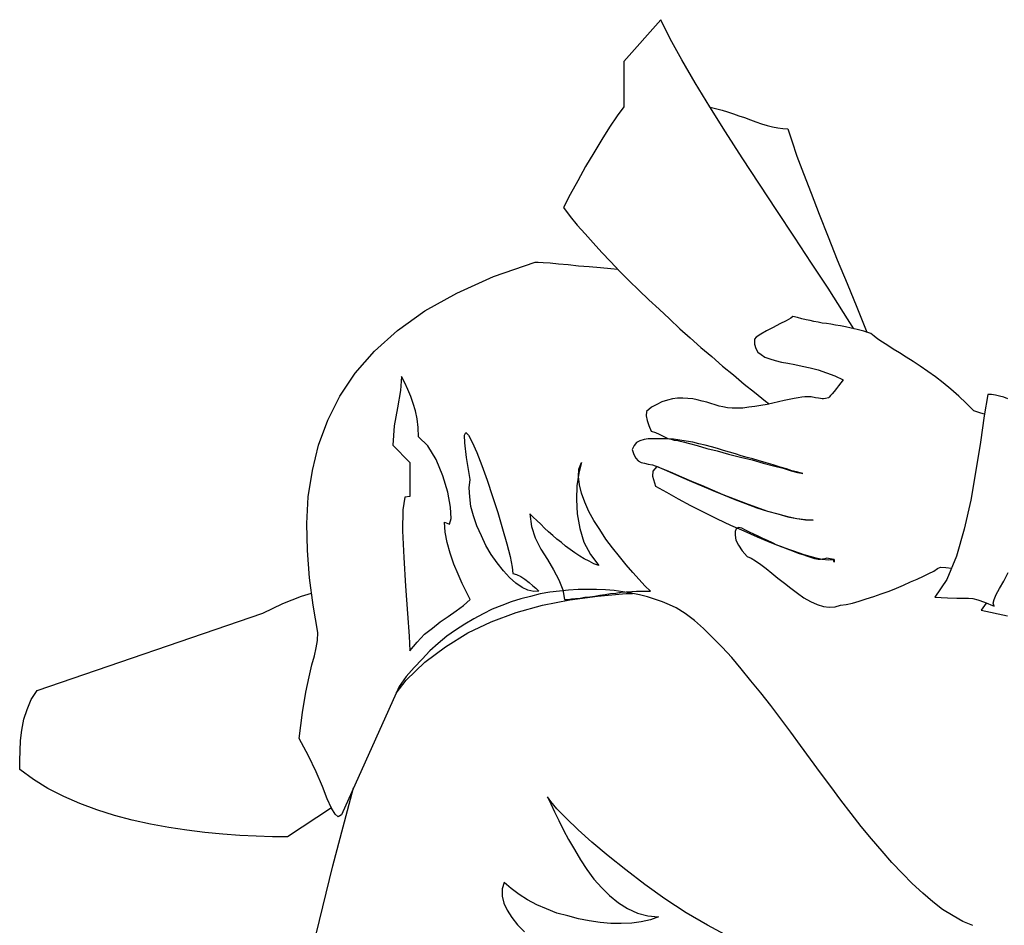
# Model space of a CAD drawing. Units: inches. Extents: x -349 to -106, y -33 to 74.
# Drawn here: x -182 to -181, y 37 to 37 of the extents above; entities that cross this region are included whole.
import ezdxf

# ---------------------------------------------------------------- set-up
doc = ezdxf.new("R2010")
doc.units = ezdxf.units.IN
doc.header["$MEASUREMENT"] = 0

# ---------------------------------------------------------------- blocks, each defined once
blk = doc.blocks.new('G2Mann8')
at = {"linetype": 'Continuous'}
for p, q in [((141.08436, -518.0878), (141.06875, -518.1055)), ((141.08839, -518.09586), (141.08436, -518.0878)), ((141.0933, -518.1048), (141.08839, -518.09586)), ((141.06875, -518.1055), (141.06875, -518.12461)), ((141.09891, -518.11444), (141.0933, -518.1048)), ((141.10504, -518.12461), (141.09891, -518.11444)), ((141.06875, -518.12461), (141.06595, -518.12847)), ((141.11171, -518.13513), (141.10504, -518.12461)), ((141.10522, -518.12496), (141.10575, -518.12496)), ((141.10575, -518.12496), (141.10802, -518.12549)), ((141.06595, -518.12847), (141.06279, -518.1332)), ((141.10802, -518.12549), (141.1103, -518.12601)), ((141.1103, -518.12601), (141.11258, -518.12672)), ((141.11258, -518.12672), (141.11503, -518.12759)), ((141.11503, -518.12759), (141.11732, -518.12847)), ((141.11732, -518.12847), (141.11977, -518.12916)), ((141.11977, -518.12916), (141.12222, -518.13004)), ((141.06279, -518.1332), (141.05946, -518.13846)), ((141.12222, -518.13004), (141.12451, -518.13092)), ((141.12451, -518.13092), (141.12695, -518.13179)), ((141.12695, -518.13179), (141.12924, -518.1325)), ((141.12924, -518.1325), (141.13152, -518.13302)), ((141.13152, -518.13302), (141.13379, -518.13355)), ((141.11872, -518.14617), (141.11171, -518.13513)), ((141.13379, -518.13355), (141.1359, -518.13373)), ((141.1359, -518.13373), (141.138, -518.1339)), ((141.138, -518.1339), (141.13975, -518.13898)), ((141.05946, -518.13846), (141.05613, -518.14407)), ((141.13975, -518.13898), (141.14186, -518.14547)), ((141.05613, -518.14407), (141.05262, -518.14986)), ((141.14186, -518.14547), (141.14466, -518.15284)), ((141.05262, -518.14986), (141.0493, -518.15582)), ((141.12608, -518.15722), (141.11872, -518.14617)), ((141.14466, -518.15284), (141.14782, -518.16107)), ((141.0493, -518.15582), (141.04614, -518.1616)), ((141.13344, -518.16844), (141.12608, -518.15722)), ((141.04614, -518.1616), (141.04334, -518.16721)), ((141.14782, -518.16107), (141.15132, -518.17001)), ((141.04334, -518.16721), (141.04614, -518.17089)), ((141.04614, -518.17089), (141.04912, -518.17457)), ((141.14081, -518.17965), (141.13344, -518.16844)), ((141.15132, -518.17001), (141.15501, -518.17948)), ((141.04912, -518.17457), (141.05245, -518.17825)), ((141.05245, -518.17825), (141.05578, -518.18211)), ((141.05578, -518.18211), (141.05946, -518.18615)), ((141.14799, -518.1907), (141.14081, -518.17965)), ((141.15501, -518.17948), (141.15886, -518.1893)), ((141.05946, -518.18615), (141.06314, -518.19)), ((141.0137, -518.19631), (141.03141, -518.19017)), ((141.03141, -518.19017), (141.03264, -518.19017)), ((141.03264, -518.19017), (141.03475, -518.19035)), ((141.03475, -518.19035), (141.03773, -518.19053)), ((141.03773, -518.19053), (141.04123, -518.19088)), ((141.04123, -518.19088), (141.04526, -518.19122)), ((141.04526, -518.19122), (141.04964, -518.19175)), ((141.06314, -518.19), (141.067, -518.19403)), ((141.15501, -518.20122), (141.14799, -518.1907)), ((141.15886, -518.1893), (141.16307, -518.19929)), ((141.04964, -518.19175), (141.0542, -518.1921)), ((141.0542, -518.1921), (141.05894, -518.19245)), ((141.05894, -518.19245), (141.06332, -518.19298)), ((141.06332, -518.19298), (141.0663, -518.19315)), ((141.0663, -518.19315), (141.0663, -518.19333)), ((141.067, -518.19403), (141.07103, -518.19806)), ((140.99828, -518.20332), (141.0137, -518.19631)), ((141.07103, -518.19806), (141.07507, -518.2021)), ((141.16307, -518.19929), (141.1671, -518.20929)), ((140.98478, -518.21086), (140.99828, -518.20332)), ((141.07507, -518.2021), (141.07927, -518.20613)), ((141.16149, -518.21156), (141.15501, -518.20122)), ((141.07927, -518.20613), (141.08366, -518.21016)), ((140.97321, -518.2191), (140.98478, -518.21086)), ((141.08366, -518.21016), (141.08804, -518.21419)), ((141.16587, -518.2184), (141.16149, -518.21156)), ((141.1671, -518.20929), (141.17114, -518.2191)), ((141.08804, -518.21419), (141.09242, -518.2184)), ((141.13467, -518.21629), (141.13187, -518.21787)), ((141.1373, -518.21507), (141.13467, -518.21629)), ((141.13923, -518.21384), (141.1373, -518.21507)), ((141.1401, -518.21314), (141.13923, -518.21384)), ((141.14204, -518.21367), (141.1401, -518.21314)), ((141.14396, -518.21419), (141.14204, -518.21367)), ((141.14571, -518.21454), (141.14396, -518.21419)), ((141.14747, -518.21489), (141.14571, -518.21454)), ((141.14905, -518.21525), (141.14747, -518.21489)), ((141.1508, -518.21559), (141.14905, -518.21525)), ((141.15255, -518.21594), (141.1508, -518.21559)), ((141.1543, -518.21612), (141.15255, -518.21594)), ((141.15623, -518.21647), (141.1543, -518.21612)), ((141.15816, -518.21682), (141.15623, -518.21647)), ((140.96357, -518.22786), (140.97321, -518.2191)), ((141.09242, -518.2184), (141.09681, -518.22226)), ((141.1266, -518.22068), (141.12468, -518.2219)), ((141.12906, -518.21928), (141.1266, -518.22068)), ((141.13187, -518.21787), (141.12906, -518.21928)), ((141.16026, -518.21717), (141.15816, -518.21682)), ((141.16237, -518.21752), (141.16026, -518.21717)), ((141.16482, -518.21805), (141.16237, -518.21752)), ((141.16728, -518.21875), (141.16482, -518.21805)), ((141.17008, -518.21945), (141.16728, -518.21875)), ((141.17306, -518.22032), (141.17008, -518.21945)), ((141.17114, -518.2191), (141.17148, -518.21998)), ((141.17148, -518.21998), (141.17148, -518.2198)), ((141.17446, -518.22155), (141.17306, -518.22032)), ((141.09681, -518.22226), (141.10136, -518.22628)), ((141.12468, -518.2219), (141.12397, -518.22278)), ((141.12397, -518.22278), (141.12397, -518.22488)), ((141.12397, -518.22488), (141.12451, -518.22664)), ((141.17604, -518.22278), (141.17446, -518.22155)), ((141.17797, -518.22401), (141.17604, -518.22278)), ((141.18025, -518.22541), (141.17797, -518.22401)), ((140.95533, -518.23716), (140.96357, -518.22786)), ((141.10136, -518.22628), (141.10592, -518.23014)), ((141.12451, -518.22664), (141.12538, -518.22822)), ((141.12538, -518.22822), (141.12678, -518.22927)), ((141.18253, -518.22699), (141.18025, -518.22541)), ((141.18516, -518.22857), (141.18253, -518.22699)), ((141.18796, -518.23032), (141.18516, -518.22857)), ((141.10592, -518.23014), (141.11048, -518.23418)), ((141.12678, -518.22927), (141.12836, -518.23032)), ((141.12836, -518.23032), (141.13046, -518.23102)), ((141.13046, -518.23102), (141.13274, -518.23172)), ((141.13274, -518.23172), (141.13537, -518.23242)), ((141.13537, -518.23242), (141.138, -518.23295)), ((141.138, -518.23295), (141.14098, -518.23347)), ((141.19094, -518.23225), (141.18796, -518.23032)), ((141.19392, -518.23418), (141.19094, -518.23225)), ((140.94885, -518.2468), (140.95533, -518.23716)), ((141.11048, -518.23418), (141.11503, -518.23785)), ((141.14098, -518.23347), (141.14413, -518.23418)), ((141.14413, -518.23418), (141.14747, -518.23488)), ((141.14747, -518.23488), (141.1508, -518.23576)), ((141.1508, -518.23576), (141.1543, -518.23698)), ((141.1543, -518.23698), (141.15781, -518.23821)), ((141.19708, -518.23645), (141.19392, -518.23418)), ((141.20041, -518.23874), (141.19708, -518.23645)), ((140.97497, -518.23856), (140.97444, -518.24452)), ((140.97637, -518.24119), (140.97497, -518.23856)), ((140.97759, -518.24399), (140.97637, -518.24119)), ((141.11503, -518.23785), (141.11959, -518.24171)), ((141.15781, -518.23821), (141.16132, -518.23996)), ((141.16044, -518.24119), (141.15939, -518.24241)), ((141.16132, -518.23996), (141.16044, -518.24119)), ((141.20356, -518.24119), (141.20041, -518.23874)), ((141.2069, -518.24382), (141.20356, -518.24119)), ((140.97444, -518.24452), (140.97321, -518.25171)), ((140.97882, -518.24698), (140.97759, -518.24399)), ((141.11959, -518.24171), (141.12397, -518.24522)), ((141.12397, -518.24522), (141.12853, -518.2489)), ((141.15764, -518.24487), (141.15676, -518.24592)), ((141.15851, -518.24364), (141.15764, -518.24487)), ((141.15939, -518.24241), (141.15851, -518.24364)), ((141.21023, -518.2468), (141.2069, -518.24382)), ((140.94376, -518.25697), (140.94885, -518.2468)), ((140.97987, -518.24996), (140.97882, -518.24698)), ((141.08488, -518.24925), (141.08278, -518.25031)), ((141.08716, -518.24855), (141.08488, -518.24925)), ((141.08926, -518.24802), (141.08716, -518.24855)), ((141.09137, -518.24767), (141.08926, -518.24802)), ((141.09365, -518.24767), (141.09137, -518.24767)), ((141.09575, -518.24785), (141.09365, -518.24767)), ((141.09785, -518.24802), (141.09575, -518.24785)), ((141.09979, -518.24838), (141.09785, -518.24802)), ((141.10189, -518.2489), (141.09979, -518.24838)), ((141.10381, -518.24943), (141.10189, -518.2489)), ((141.10557, -518.24996), (141.10381, -518.24943)), ((141.12853, -518.2489), (141.13011, -518.25013)), ((141.13169, -518.24978), (141.12924, -518.25031)), ((141.13414, -518.24925), (141.13169, -518.24978)), ((141.13642, -518.24873), (141.13414, -518.24925)), ((141.13852, -518.2482), (141.13642, -518.24873)), ((141.14063, -518.24785), (141.13852, -518.2482)), ((141.14238, -518.2475), (141.14063, -518.24785)), ((141.14396, -518.24733), (141.14238, -518.2475)), ((141.14519, -518.24715), (141.14396, -518.24733)), ((141.14782, -518.24715), (141.14519, -518.24715)), ((141.14975, -518.2475), (141.14782, -518.24715)), ((141.15097, -518.24767), (141.14975, -518.2475)), ((141.15185, -518.24785), (141.15097, -518.24767)), ((141.15255, -518.24802), (141.15185, -518.24785)), ((141.15307, -518.24802), (141.15255, -518.24802)), ((141.15395, -518.24785), (141.15307, -518.24802)), ((141.15518, -518.2475), (141.15395, -518.24785)), ((141.15553, -518.24733), (141.15518, -518.2475)), ((141.15606, -518.24662), (141.15553, -518.24733)), ((141.15676, -518.24592), (141.15606, -518.24662)), ((141.21338, -518.24978), (141.21023, -518.2468)), ((141.21654, -518.25311), (141.21338, -518.24978)), ((141.2225, -518.2461), (141.22092, -518.25521)), ((141.22407, -518.2461), (141.2225, -518.2461)), ((141.22565, -518.24645), (141.22407, -518.2461)), ((141.22741, -518.2468), (141.22565, -518.24645)), ((141.22916, -518.24733), (141.22741, -518.2468)), ((141.23091, -518.24802), (141.22916, -518.24733)), ((140.97321, -518.25171), (140.97181, -518.25942)), ((140.98075, -518.25311), (140.97987, -518.24996)), ((140.98145, -518.25644), (140.98075, -518.25311)), ((141.0784, -518.25329), (141.07822, -518.25521)), ((141.0805, -518.25153), (141.0784, -518.25329)), ((141.08278, -518.25031), (141.0805, -518.25153)), ((141.10732, -518.25048), (141.10557, -518.24996)), ((141.10907, -518.251), (141.10732, -518.25048)), ((141.11065, -518.25136), (141.10907, -518.251)), ((141.11258, -518.25171), (141.11065, -518.25136)), ((141.11451, -518.25188), (141.11258, -518.25171)), ((141.11679, -518.25188), (141.11451, -518.25188)), ((141.11907, -518.25188), (141.11679, -518.25188)), ((141.12153, -518.25153), (141.11907, -518.25188)), ((141.12415, -518.25118), (141.12153, -518.25153)), ((141.1266, -518.25083), (141.12415, -518.25118)), ((141.12924, -518.25031), (141.1266, -518.25083)), ((141.13011, -518.25013), (141.13011, -518.25013)), ((141.21777, -518.25346), (141.21654, -518.25311)), ((141.21952, -518.25398), (141.21777, -518.25346)), ((141.22109, -518.25451), (141.21952, -518.25398)), ((140.9399, -518.26749), (140.94376, -518.25697)), ((140.98198, -518.26013), (140.98145, -518.25644)), ((141.07822, -518.25521), (141.07857, -518.25714)), ((141.07857, -518.25714), (141.07927, -518.25924)), ((141.22092, -518.25521), (141.21934, -518.26626)), ((140.97181, -518.25942), (140.97128, -518.26749)), ((140.98215, -518.26398), (140.98198, -518.26013)), ((141.00144, -518.26328), (141.00213, -518.26222)), ((141.00213, -518.26222), (141.00319, -518.26328)), ((141.07927, -518.25924), (141.08032, -518.2617)), ((141.08032, -518.2617), (141.08208, -518.26222)), ((141.08208, -518.26222), (141.08366, -518.26293)), ((140.98601, -518.26784), (140.98215, -518.26398)), ((141.00161, -518.26661), (141.00144, -518.26328)), ((141.00319, -518.26328), (141.00477, -518.26626)), ((141.00477, -518.26626), (141.0067, -518.27064)), ((141.07419, -518.26643), (141.07313, -518.26766)), ((141.07559, -518.26573), (141.07419, -518.26643)), ((141.07734, -518.2652), (141.07559, -518.26573)), ((141.0791, -518.26486), (141.07734, -518.2652)), ((141.08085, -518.26486), (141.0791, -518.26486)), ((141.08278, -518.26486), (141.08085, -518.26486)), ((141.08453, -518.26486), (141.08278, -518.26486)), ((141.08366, -518.26293), (141.08488, -518.26345)), ((141.08716, -518.26486), (141.08453, -518.26486)), ((141.08488, -518.26345), (141.08628, -518.26415)), ((141.08628, -518.26415), (141.08734, -518.26468)), ((141.08979, -518.26503), (141.08716, -518.26486)), ((141.08734, -518.26468), (141.08874, -518.26503)), ((141.08874, -518.26503), (141.08997, -518.26538)), ((141.09242, -518.26538), (141.08979, -518.26503)), ((141.08997, -518.26538), (141.09154, -518.26555)), ((141.09154, -518.26555), (141.09207, -518.26573)), ((141.09207, -518.26573), (141.09382, -518.26608)), ((141.09505, -518.26591), (141.09242, -518.26538)), ((141.09382, -518.26608), (141.09645, -518.26678)), ((141.09785, -518.26626), (141.09505, -518.26591)), ((141.10048, -518.26696), (141.09785, -518.26626)), ((141.21934, -518.26626), (141.21742, -518.27818)), ((140.93728, -518.27818), (140.9399, -518.26749)), ((140.97128, -518.26749), (140.97847, -518.27485)), ((140.98952, -518.27362), (140.98601, -518.26784)), ((141.00231, -518.27274), (141.00161, -518.26661)), ((141.0067, -518.27064), (141.0088, -518.27608)), ((141.07313, -518.26766), (141.07226, -518.26941)), ((141.07226, -518.26941), (141.07296, -518.27152)), ((141.09645, -518.26678), (141.09979, -518.26766)), ((141.09979, -518.26766), (141.10381, -518.26889)), ((141.10312, -518.26749), (141.10048, -518.26696)), ((141.10575, -518.26818), (141.10312, -518.26749)), ((141.10381, -518.26889), (141.1082, -518.26994)), ((141.10838, -518.26889), (141.10575, -518.26818)), ((141.1082, -518.26994), (141.11293, -518.27134)), ((141.11083, -518.26976), (141.10838, -518.26889)), ((141.11346, -518.27047), (141.11083, -518.26976)), ((141.11591, -518.27116), (141.11346, -518.27047)), ((140.97847, -518.27485), (140.97847, -518.28923)), ((140.99232, -518.28046), (140.98952, -518.27362)), ((141.00389, -518.28204), (141.00231, -518.27274)), ((141.04982, -518.27766), (141.05087, -518.27485)), ((141.05087, -518.27485), (141.04982, -518.27941)), ((141.07296, -518.27152), (141.07384, -518.2731)), ((141.07384, -518.2731), (141.07489, -518.27414)), ((141.07489, -518.27414), (141.07611, -518.27485)), ((141.07611, -518.27485), (141.07752, -518.2752)), ((141.11293, -518.27134), (141.11801, -518.27257)), ((141.11837, -518.27204), (141.11591, -518.27116)), ((141.11801, -518.27257), (141.12293, -518.2738)), ((141.12082, -518.27274), (141.11837, -518.27204)), ((141.12328, -518.27327), (141.12082, -518.27274)), ((141.12293, -518.2738), (141.12766, -518.2752)), ((141.12555, -518.27397), (141.12328, -518.27327)), ((141.12889, -518.27502), (141.12555, -518.27397)), ((140.93552, -518.2894), (140.93728, -518.27818)), ((141.0088, -518.27608), (141.01108, -518.28239)), ((141.04964, -518.28081), (141.04982, -518.27766)), ((141.07752, -518.2752), (141.0791, -518.27555)), ((141.0791, -518.27555), (141.08085, -518.2759)), ((141.08085, -518.2759), (141.08278, -518.2766)), ((141.08103, -518.27853), (141.08085, -518.28064)), ((141.0819, -518.27748), (141.08103, -518.27853)), ((141.08278, -518.2766), (141.0819, -518.27748)), ((141.08278, -518.2766), (141.08593, -518.27783)), ((141.08593, -518.278), (141.08278, -518.2766)), ((141.08593, -518.27783), (141.08926, -518.27923)), ((141.08944, -518.27958), (141.08593, -518.278)), ((141.12766, -518.2752), (141.13204, -518.27625)), ((141.13187, -518.2759), (141.12889, -518.27502)), ((141.13485, -518.27677), (141.13187, -518.2759)), ((141.13204, -518.27625), (141.13608, -518.2773)), ((141.13748, -518.27748), (141.13485, -518.27677)), ((141.13608, -518.2773), (141.1394, -518.27835)), ((141.13975, -518.27835), (141.13748, -518.27748)), ((141.1394, -518.27835), (141.14204, -518.27906)), ((141.14168, -518.27888), (141.13975, -518.27835)), ((141.14326, -518.27923), (141.14168, -518.27888)), ((141.21742, -518.27818), (141.21531, -518.2908)), ((140.99442, -518.28747), (140.99232, -518.28046)), ((141.00354, -518.28554), (141.00389, -518.28204)), ((141.01108, -518.28239), (141.01336, -518.28923)), ((141.04982, -518.27941), (141.04895, -518.28467)), ((141.04999, -518.28431), (141.04964, -518.28081)), ((141.08085, -518.28064), (141.08208, -518.28484)), ((141.08926, -518.27923), (141.09312, -518.28098)), ((141.0933, -518.28116), (141.08944, -518.27958)), ((141.09312, -518.28098), (141.09733, -518.28273)), ((141.0975, -518.28309), (141.0933, -518.28116)), ((141.09733, -518.28273), (141.10154, -518.28449)), ((141.10189, -518.28484), (141.0975, -518.28309)), ((141.14204, -518.27906), (141.14379, -518.27941)), ((141.14431, -518.27958), (141.14326, -518.27923)), ((141.14379, -518.27941), (141.14431, -518.27958)), ((141.00371, -518.2894), (141.00354, -518.28554)), ((141.04895, -518.28467), (141.04877, -518.29045)), ((141.05087, -518.28782), (141.04999, -518.28431)), ((141.08208, -518.28484), (141.08681, -518.28747)), ((141.10154, -518.28449), (141.10609, -518.28642)), ((141.10644, -518.28677), (141.10189, -518.28484)), ((141.10609, -518.28642), (141.11065, -518.28835)), ((141.111, -518.28869), (141.10644, -518.28677)), ((140.93499, -518.30062), (140.93552, -518.2894)), ((140.97637, -518.28957), (140.97549, -518.29483)), ((140.97847, -518.28923), (140.97637, -518.28957)), ((140.99565, -518.29378), (140.99442, -518.28747)), ((141.00424, -518.29343), (141.00371, -518.2894)), ((141.01336, -518.28923), (141.01564, -518.29606)), ((141.04877, -518.29045), (141.04912, -518.29659)), ((141.05228, -518.29167), (141.05087, -518.28782)), ((141.08681, -518.28747), (141.09172, -518.29027)), ((141.09172, -518.29027), (141.09698, -518.29308)), ((141.11065, -518.28835), (141.11538, -518.29027)), ((141.11574, -518.29063), (141.111, -518.28869)), ((141.11538, -518.29027), (141.12012, -518.29203)), ((141.1203, -518.29238), (141.11574, -518.29063)), ((141.21531, -518.2908), (141.2125, -518.30307)), ((140.97549, -518.29483), (140.97532, -518.30378)), ((140.99583, -518.29851), (140.99565, -518.29378)), ((141.00529, -518.29746), (141.00424, -518.29343)), ((141.05403, -518.29553), (141.05228, -518.29167)), ((141.05613, -518.29939), (141.05403, -518.29553)), ((141.09698, -518.29308), (141.10259, -518.29588)), ((141.12012, -518.29203), (141.12485, -518.29378)), ((141.12503, -518.29413), (141.1203, -518.29238)), ((141.12485, -518.29378), (141.12941, -518.29536)), ((141.12958, -518.29553), (141.12503, -518.29413)), ((141.12941, -518.29536), (141.13379, -518.29659)), ((141.13397, -518.29676), (141.12958, -518.29553)), ((140.99513, -518.30097), (140.99583, -518.29851)), ((141.0067, -518.30167), (141.00529, -518.29746)), ((141.01564, -518.29606), (141.01756, -518.3029)), ((141.03054, -518.29799), (141.02914, -518.29659)), ((141.02914, -518.29659), (141.02984, -518.30184)), ((141.03211, -518.29939), (141.03054, -518.29799)), ((141.03369, -518.30097), (141.03211, -518.29939)), ((141.04912, -518.29659), (141.05017, -518.30272)), ((141.05858, -518.30324), (141.05613, -518.29939)), ((141.10259, -518.29588), (141.1082, -518.29869)), ((141.1082, -518.29869), (141.11381, -518.30132)), ((141.13379, -518.29659), (141.138, -518.29782)), ((141.138, -518.29782), (141.13397, -518.29676)), ((141.138, -518.29782), (141.14186, -518.29851)), ((141.14186, -518.29869), (141.138, -518.29782)), ((141.14186, -518.29851), (141.14554, -518.29904)), ((141.14554, -518.29904), (141.14186, -518.29869)), ((141.14554, -518.29904), (141.14869, -518.29922)), ((141.14869, -518.29922), (141.14554, -518.29904)), ((140.93517, -518.31201), (140.93499, -518.30062)), ((140.97532, -518.30378), (140.97584, -518.31499)), ((140.99337, -518.3043), (140.99302, -518.30009)), ((140.99302, -518.30009), (140.99513, -518.30097)), ((141.00863, -518.30588), (141.0067, -518.30167)), ((141.01756, -518.3029), (141.01932, -518.30921)), ((141.02984, -518.30184), (141.03141, -518.30676)), ((141.03527, -518.30255), (141.03369, -518.30097)), ((141.03702, -518.30412), (141.03527, -518.30255)), ((141.05017, -518.30272), (141.05193, -518.30851)), ((141.06122, -518.30728), (141.05858, -518.30324)), ((141.11381, -518.30132), (141.11942, -518.30378)), ((141.11626, -518.3029), (141.11574, -518.30395)), ((141.11574, -518.30395), (141.11574, -518.30553)), ((141.11714, -518.30237), (141.11626, -518.3029)), ((141.11854, -518.30255), (141.11714, -518.30237)), ((141.12012, -518.30342), (141.11854, -518.30255)), ((141.11942, -518.30378), (141.12503, -518.30623)), ((141.12187, -518.3043), (141.12012, -518.30342)), ((141.2125, -518.30307), (141.20918, -518.31446)), ((140.99425, -518.30868), (140.99337, -518.3043)), ((141.01055, -518.30991), (141.00863, -518.30588)), ((141.03141, -518.30676), (141.03369, -518.31149)), ((141.03878, -518.3057), (141.03702, -518.30412)), ((141.04053, -518.30728), (141.03878, -518.3057)), ((141.04246, -518.30868), (141.04053, -518.30728)), ((141.06402, -518.31096), (141.06122, -518.30728)), ((141.11574, -518.30553), (141.11609, -518.30763)), ((141.11609, -518.30763), (141.11714, -518.30974)), ((141.12362, -518.30518), (141.12187, -518.3043)), ((141.12555, -518.30605), (141.12362, -518.30518)), ((141.12503, -518.30623), (141.13046, -518.30851)), ((141.12749, -518.30693), (141.12555, -518.30605)), ((141.12941, -518.30781), (141.12749, -518.30693)), ((141.13152, -518.30886), (141.12941, -518.30781)), ((140.93605, -518.32358), (140.93517, -518.31201)), ((140.99548, -518.31323), (140.99425, -518.30868)), ((141.01283, -518.31376), (141.01055, -518.30991)), ((141.01932, -518.30921), (141.02072, -518.31464)), ((141.03369, -518.31149), (141.0365, -518.31586)), ((141.04421, -518.31026), (141.04246, -518.30868)), ((141.04614, -518.31166), (141.04421, -518.31026)), ((141.04807, -518.31306), (141.04614, -518.31166)), ((141.05193, -518.30851), (141.05473, -518.31376)), ((141.067, -518.31464), (141.06402, -518.31096)), ((141.11714, -518.30974), (141.11872, -518.31218)), ((141.11872, -518.31218), (141.12082, -518.31464)), ((141.13046, -518.30851), (141.13554, -518.31043)), ((141.13344, -518.30974), (141.13152, -518.30886)), ((141.13554, -518.31043), (141.13344, -518.30974)), ((141.13554, -518.31043), (141.14046, -518.31218)), ((141.13748, -518.31131), (141.13554, -518.31043)), ((141.1394, -518.31201), (141.13748, -518.31131)), ((141.14115, -518.31271), (141.1394, -518.31201)), ((141.14046, -518.31218), (141.14484, -518.31376)), ((140.97584, -518.31499), (140.97655, -518.32708)), ((140.99705, -518.31779), (140.99548, -518.31323)), ((141.01528, -518.31726), (141.01283, -518.31376)), ((141.02072, -518.31464), (141.0216, -518.31902)), ((141.0365, -518.31586), (141.03913, -518.32024)), ((141.05017, -518.31446), (141.04807, -518.31306)), ((141.0521, -518.31551), (141.05017, -518.31446)), ((141.0542, -518.31657), (141.0521, -518.31551)), ((141.05473, -518.31376), (141.05824, -518.31832)), ((141.06981, -518.31814), (141.067, -518.31464)), ((141.12082, -518.31464), (141.12257, -518.31534)), ((141.12257, -518.31534), (141.12433, -518.31639)), ((141.12433, -518.31639), (141.1266, -518.31797)), ((141.14291, -518.31341), (141.14115, -518.31271)), ((141.14449, -518.31393), (141.14291, -518.31341)), ((141.14607, -518.31446), (141.14449, -518.31393)), ((141.14484, -518.31376), (141.14887, -518.31481)), ((141.14729, -518.31481), (141.14607, -518.31446)), ((141.1494, -518.31551), (141.14729, -518.31481)), ((141.14887, -518.31481), (141.15238, -518.31569)), ((141.1508, -518.31586), (141.1494, -518.31551)), ((141.15185, -518.31586), (141.1508, -518.31586)), ((141.15273, -518.31569), (141.15185, -518.31586)), ((141.15238, -518.31569), (141.15536, -518.31604)), ((141.15361, -518.31551), (141.15273, -518.31569)), ((141.15448, -518.31534), (141.15361, -518.31551)), ((141.15588, -518.31551), (141.15448, -518.31534)), ((141.15536, -518.31604), (141.15764, -518.31586)), ((141.15764, -518.31586), (141.15588, -518.31551)), ((141.15746, -518.31657), (141.15764, -518.31586)), ((141.15764, -518.31586), (141.15764, -518.31674)), ((141.20918, -518.31446), (141.20514, -518.32428)), ((140.99881, -518.322), (140.99705, -518.31779)), ((141.01791, -518.3206), (141.01528, -518.31726)), ((141.0216, -518.31902), (141.02195, -518.32182)), ((141.03913, -518.32024), (141.0414, -518.32445)), ((141.05613, -518.31762), (141.0542, -518.31657)), ((141.05824, -518.31832), (141.05613, -518.31762)), ((141.07261, -518.3213), (141.06981, -518.31814)), ((141.1266, -518.31797), (141.12889, -518.31972)), ((141.12889, -518.31972), (141.13134, -518.32164)), ((141.15764, -518.31691), (141.15746, -518.31657)), ((141.15764, -518.31674), (141.15764, -518.31691)), ((141.19971, -518.32077), (141.20129, -518.31972)), ((141.20129, -518.31972), (141.20251, -518.31902)), ((141.20251, -518.31902), (141.20479, -518.3192)), ((141.20479, -518.3192), (141.20707, -518.31955)), ((141.20707, -518.31955), (141.20707, -518.31955)), ((140.93762, -518.33515), (140.93605, -518.32358)), ((141.00056, -518.32603), (140.99881, -518.322)), ((141.02054, -518.3234), (141.01791, -518.3206)), ((141.02318, -518.32585), (141.02054, -518.3234)), ((141.02195, -518.32182), (141.02352, -518.32218)), ((141.02352, -518.32218), (141.02527, -518.32305)), ((141.02527, -518.32305), (141.02703, -518.3241)), ((141.02703, -518.3241), (141.02879, -518.3255)), ((141.0414, -518.32445), (141.04298, -518.32866)), ((141.07524, -518.32428), (141.07261, -518.3213)), ((141.07769, -518.32691), (141.07524, -518.32428)), ((141.13134, -518.32164), (141.13379, -518.32375)), ((141.13379, -518.32375), (141.1366, -518.32585)), ((141.18989, -518.32533), (141.1927, -518.3241)), ((141.1927, -518.3241), (141.19533, -518.32287)), ((141.19533, -518.32287), (141.19761, -518.32182)), ((141.19761, -518.32182), (141.19971, -518.32077)), ((141.20514, -518.32428), (141.20006, -518.33181)), ((141.22916, -518.32498), (141.23109, -518.3213)), ((140.97655, -518.32708), (140.97742, -518.33865)), ((141.00231, -518.32971), (141.00056, -518.32603)), ((141.02581, -518.32761), (141.02318, -518.32585)), ((141.02826, -518.32883), (141.02581, -518.32761)), ((141.03071, -518.32936), (141.02826, -518.32883)), ((141.02879, -518.3255), (141.03036, -518.32691)), ((141.03036, -518.32691), (141.03159, -518.32796)), ((141.03159, -518.32796), (141.03246, -518.32883)), ((141.03246, -518.32883), (141.03282, -518.32919)), ((141.04544, -518.32883), (141.04158, -518.32919)), ((141.04298, -518.32866), (141.04369, -518.33269)), ((141.04947, -518.32848), (141.04544, -518.32883)), ((141.05333, -518.32848), (141.04947, -518.32848)), ((141.05718, -518.32848), (141.05333, -518.32848)), ((141.06104, -518.32866), (141.05718, -518.32848)), ((141.06472, -518.32901), (141.06104, -518.32866)), ((141.07997, -518.32919), (141.07769, -518.32691)), ((141.1366, -518.32585), (141.13923, -518.32796)), ((141.13923, -518.32796), (141.14204, -518.33006)), ((141.18078, -518.32919), (141.18393, -518.32796)), ((141.18393, -518.32796), (141.18692, -518.32673)), ((141.18692, -518.32673), (141.18989, -518.32533)), ((141.22601, -518.33059), (141.22741, -518.32814)), ((141.22741, -518.32814), (141.22916, -518.32498)), ((140.92483, -518.33444), (140.93272, -518.33129)), ((140.93272, -518.33129), (140.93692, -518.33006)), ((140.93692, -518.33006), (140.93692, -518.33006)), ((141.00109, -518.33532), (141.00389, -518.33269)), ((141.00389, -518.33269), (141.00231, -518.32971)), ((141.02527, -518.33252), (141.02125, -518.33375)), ((141.02931, -518.33146), (141.02527, -518.33252)), ((141.03352, -518.33041), (141.02931, -518.33146)), ((141.03282, -518.32919), (141.03071, -518.32936)), ((141.03755, -518.32971), (141.03352, -518.33041)), ((141.0344, -518.33515), (141.04597, -518.33287)), ((141.04158, -518.32919), (141.03755, -518.32971)), ((141.04369, -518.33269), (141.04509, -518.33269)), ((141.04509, -518.33269), (141.04667, -518.33252)), ((141.04597, -518.33287), (141.05771, -518.33129)), ((141.04667, -518.33252), (141.04842, -518.33234)), ((141.04842, -518.33234), (141.05035, -518.33217)), ((141.05035, -518.33217), (141.05228, -518.33181)), ((141.05228, -518.33181), (141.05438, -518.33164)), ((141.05438, -518.33164), (141.05648, -518.33129)), ((141.05648, -518.33129), (141.05858, -518.33094)), ((141.05771, -518.33129), (141.06981, -518.33024)), ((141.05858, -518.33094), (141.06087, -518.33059)), ((141.06087, -518.33059), (141.06314, -518.33024)), ((141.06314, -518.33024), (141.06542, -518.33006)), ((141.0684, -518.32954), (141.06472, -518.32901)), ((141.06542, -518.33006), (141.0677, -518.32971)), ((141.0677, -518.32971), (141.06981, -518.32954)), ((141.07191, -518.33006), (141.0684, -518.32954)), ((141.06981, -518.32954), (141.07209, -518.32936)), ((141.06981, -518.33024), (141.07244, -518.33024)), ((141.07542, -518.33077), (141.07191, -518.33006)), ((141.07209, -518.32936), (141.07419, -518.32919)), ((141.07244, -518.33024), (141.07244, -518.33024)), ((141.07419, -518.32919), (141.07629, -518.32919)), ((141.07875, -518.33164), (141.07542, -518.33077)), ((141.07629, -518.32919), (141.07997, -518.32919)), ((141.08208, -518.33269), (141.07875, -518.33164)), ((141.08506, -518.33375), (141.08208, -518.33269)), ((141.14204, -518.33006), (141.14484, -518.33199)), ((141.14484, -518.33199), (141.14765, -518.33357)), ((141.16816, -518.33339), (141.17114, -518.33252)), ((141.17114, -518.33252), (141.17429, -518.33146)), ((141.17429, -518.33146), (141.17744, -518.33041)), ((141.17744, -518.33041), (141.18078, -518.32919)), ((141.20006, -518.33181), (141.20549, -518.33199)), ((141.20549, -518.33199), (141.20935, -518.33217)), ((141.20935, -518.33217), (141.21216, -518.33217)), ((141.21216, -518.33217), (141.21426, -518.33217)), ((141.21426, -518.33217), (141.21619, -518.33234)), ((141.21619, -518.33234), (141.21829, -518.33287)), ((141.21829, -518.33287), (141.22109, -518.33392)), ((141.22478, -518.33427), (141.22513, -518.33269)), ((141.22513, -518.33269), (141.22601, -518.33059)), ((140.91641, -518.33848), (140.92483, -518.33444)), ((140.93955, -518.34672), (140.93762, -518.33515)), ((140.99793, -518.3376), (141.00109, -518.33532)), ((141.01318, -518.3369), (141.00932, -518.33883)), ((141.01722, -518.33532), (141.01318, -518.3369)), ((141.02125, -518.33375), (141.01722, -518.33532)), ((141.02335, -518.3383), (141.0344, -518.33515)), ((141.08804, -518.33497), (141.08506, -518.33375)), ((141.09084, -518.3362), (141.08804, -518.33497)), ((141.0947, -518.33865), (141.09084, -518.3362)), ((141.14765, -518.33357), (141.15045, -518.33479)), ((141.15045, -518.33479), (141.15307, -518.33567)), ((141.15307, -518.33567), (141.15553, -518.33602)), ((141.15553, -518.33602), (141.15799, -518.33585)), ((141.15799, -518.33585), (141.16026, -518.33515)), ((141.16026, -518.33515), (141.16272, -518.33479)), ((141.16272, -518.33479), (141.16535, -518.33427)), ((141.16535, -518.33427), (141.16816, -518.33339)), ((141.2218, -518.33427), (141.21969, -518.33725)), ((141.22109, -518.33392), (141.22513, -518.3355)), ((141.22513, -518.3355), (141.22478, -518.33427)), ((140.82105, -518.37126), (140.91641, -518.33848)), ((140.97742, -518.33865), (140.97812, -518.3483)), ((140.99127, -518.34216), (140.9946, -518.33988)), ((140.9946, -518.33988), (140.99793, -518.3376)), ((141.00547, -518.34094), (141.00161, -518.34321)), ((141.00932, -518.33883), (141.00547, -518.34094)), ((141.01283, -518.34216), (141.02335, -518.3383)), ((141.09856, -518.34163), (141.0947, -518.33865)), ((141.21969, -518.33725), (141.23074, -518.33971)), ((140.9846, -518.34742), (140.98794, -518.34479)), ((140.98794, -518.34479), (140.99127, -518.34216)), ((141.00161, -518.34321), (140.99775, -518.34567)), ((141.00284, -518.34689), (141.01283, -518.34216)), ((141.10241, -518.34496), (141.09856, -518.34163)), ((141.10627, -518.34882), (141.10241, -518.34496)), ((140.93938, -518.35005), (140.93955, -518.34672)), ((140.97812, -518.3483), (140.97847, -518.35443)), ((140.98145, -518.35075), (140.9846, -518.34742)), ((140.99408, -518.3483), (140.99039, -518.35128)), ((140.99355, -518.35268), (141.00284, -518.34689)), ((140.99775, -518.34567), (140.99408, -518.3483)), ((141.1103, -518.35285), (141.10627, -518.34882)), ((140.93815, -518.35653), (140.93885, -518.3532)), ((140.93885, -518.3532), (140.93938, -518.35005)), ((140.97847, -518.35443), (140.98145, -518.35075)), ((140.98478, -518.35916), (140.99355, -518.35268)), ((140.99039, -518.35128), (140.98689, -518.35443)), ((141.11434, -518.35724), (141.1103, -518.35285)), ((140.9371, -518.36039), (140.93815, -518.35653)), ((140.98356, -518.35793), (140.98022, -518.36145)), ((140.98689, -518.35443), (140.98356, -518.35793)), ((141.11837, -518.36197), (141.11434, -518.35724)), ((140.93587, -518.36548), (140.9371, -518.36039)), ((140.97689, -518.36688), (140.98478, -518.35916)), ((140.98022, -518.36145), (140.97689, -518.3653)), ((141.1224, -518.36706), (141.11837, -518.36197)), ((140.93447, -518.37196), (140.93587, -518.36548)), ((140.97689, -518.3653), (140.97391, -518.3695)), ((140.97391, -518.3695), (140.94954, -518.42368)), ((140.97268, -518.37231), (140.97689, -518.36688)), ((141.1266, -518.37214), (141.1224, -518.36706)), ((140.81859, -518.37494), (140.82105, -518.37126)), ((140.93307, -518.38055), (140.93447, -518.37196)), ((141.13081, -518.37757), (141.1266, -518.37214)), ((140.81684, -518.37915), (140.81859, -518.37494)), ((141.13502, -518.38318), (141.13081, -518.37757)), ((140.81544, -518.38336), (140.81684, -518.37915)), ((140.93167, -518.39142), (140.93307, -518.38055)), ((140.81456, -518.38791), (140.81544, -518.38336)), ((141.13923, -518.38879), (141.13502, -518.38318)), ((140.81403, -518.3923), (140.81456, -518.38791)), ((141.14344, -518.3944), (141.13923, -518.38879)), ((140.81386, -518.39668), (140.81403, -518.3923)), ((140.9357, -518.39878), (140.93167, -518.39142)), ((141.14765, -518.40019), (141.14344, -518.3944)), ((140.81368, -518.40071), (140.81386, -518.39668)), ((140.93885, -518.40562), (140.9357, -518.39878)), ((140.81368, -518.40457), (140.81368, -518.40071)), ((141.15185, -518.40597), (141.14765, -518.40019)), ((140.81947, -518.40877), (140.81368, -518.40457)), ((140.94148, -518.41176), (140.93885, -518.40562)), ((141.15623, -518.41176), (141.15185, -518.40597)), ((140.8256, -518.41263), (140.81947, -518.40877)), ((140.94358, -518.41701), (140.94148, -518.41176)), ((141.16044, -518.41754), (141.15623, -518.41176)), ((140.83226, -518.41596), (140.8256, -518.41263)), ((140.8391, -518.41894), (140.83226, -518.41596)), ((140.94587, -518.44524), (140.95463, -518.41228)), ((140.95393, -518.41509), (140.95323, -518.41544)), ((140.95323, -518.41544), (140.95323, -518.41544)), ((140.95463, -518.41228), (140.95463, -518.41246)), ((141.0379, -518.41807), (141.0365, -518.41614)), ((141.0365, -518.41614), (141.0379, -518.41912)), ((140.84629, -518.42157), (140.8391, -518.41894)), ((140.94534, -518.42088), (140.94358, -518.41701)), ((141.04053, -518.42122), (141.0379, -518.41807)), ((141.0379, -518.41912), (141.03948, -518.42245)), ((141.16482, -518.42315), (141.16044, -518.41754)), ((140.85365, -518.42403), (140.84629, -518.42157)), ((140.86119, -518.42595), (140.85365, -518.42403)), ((140.94534, -518.4207), (140.92675, -518.43297)), ((140.94691, -518.4235), (140.94534, -518.42088)), ((140.94814, -518.42455), (140.94691, -518.4235)), ((140.94954, -518.42368), (140.94814, -518.42455)), ((141.03948, -518.42245), (141.0414, -518.42613)), ((141.04439, -518.42508), (141.04053, -518.42122)), ((141.16903, -518.42859), (141.16482, -518.42315)), ((140.8689, -518.42771), (140.86119, -518.42595)), ((140.87662, -518.42911), (140.8689, -518.42771)), ((141.0414, -518.42613), (141.04334, -518.43016)), ((141.04947, -518.42999), (141.04439, -518.42508)), ((141.17341, -518.43385), (141.16903, -518.42859)), ((140.88433, -518.43016), (140.87662, -518.42911)), ((140.89187, -518.43122), (140.88433, -518.43016)), ((140.89941, -518.43191), (140.89187, -518.43122)), ((140.9066, -518.43245), (140.89941, -518.43191)), ((140.9136, -518.43279), (140.9066, -518.43245)), ((140.92044, -518.43297), (140.9136, -518.43279)), ((141.04334, -518.43016), (141.04544, -518.4342)), ((141.05526, -518.43525), (141.04947, -518.42999)), ((140.92675, -518.43297), (140.92044, -518.43297)), ((141.04544, -518.4342), (141.04789, -518.43841)), ((141.0621, -518.44104), (141.05526, -518.43525)), ((141.17779, -518.4391), (141.17341, -518.43385)), ((141.04789, -518.43841), (141.05053, -518.44279)), ((141.06963, -518.447), (141.0621, -518.44104)), ((141.182, -518.44384), (141.17779, -518.4391)), ((140.93552, -518.48749), (140.94587, -518.44524)), ((141.05053, -518.44279), (141.05315, -518.44682)), ((141.18638, -518.44857), (141.182, -518.44384)), ((141.05315, -518.44682), (141.05613, -518.45085)), ((141.07769, -518.45313), (141.06963, -518.447)), ((141.19059, -518.45278), (141.18638, -518.44857)), ((141.01827, -518.45225), (141.01739, -518.45505)), ((141.02125, -518.45488), (141.01827, -518.45225)), ((141.05613, -518.45085), (141.05946, -518.45453)), ((141.08611, -518.45926), (141.07769, -518.45313)), ((141.19497, -518.45681), (141.19059, -518.45278)), ((141.01739, -518.45505), (141.01739, -518.45803)), ((141.02458, -518.45734), (141.02125, -518.45488)), ((141.02808, -518.45961), (141.02458, -518.45734)), ((141.05946, -518.45453), (141.06279, -518.45786)), ((141.19918, -518.46049), (141.19497, -518.45681)), ((141.01739, -518.45803), (141.01809, -518.46102)), ((141.01809, -518.46102), (141.01949, -518.464)), ((141.03211, -518.46172), (141.02808, -518.45961)), ((141.03615, -518.46347), (141.03211, -518.46172)), ((141.06279, -518.45786), (141.06648, -518.46084)), ((141.06648, -518.46084), (141.07033, -518.4633)), ((141.09505, -518.46505), (141.08611, -518.45926)), ((141.20339, -518.46365), (141.19918, -518.46049)), ((141.01949, -518.464), (141.02142, -518.46716)), ((141.04053, -518.46522), (141.03615, -518.46347)), ((141.04509, -518.46645), (141.04053, -518.46522)), ((141.07033, -518.4633), (141.07454, -518.46522)), ((141.07454, -518.46522), (141.07892, -518.46645)), ((141.10417, -518.47031), (141.09505, -518.46505)), ((141.20777, -518.46645), (141.20339, -518.46365)), ((141.02142, -518.46716), (141.02387, -518.47014)), ((141.02387, -518.47014), (141.02685, -518.47312)), ((141.04964, -518.46768), (141.04509, -518.46645)), ((141.0542, -518.46856), (141.04964, -518.46768)), ((141.05876, -518.46926), (141.0542, -518.46856)), ((141.06332, -518.4696), (141.05876, -518.46926)), ((141.0677, -518.4696), (141.06332, -518.4696)), ((141.07209, -518.46943), (141.0677, -518.4696)), ((141.07611, -518.46891), (141.07209, -518.46943)), ((141.07997, -518.46803), (141.07611, -518.46891)), ((141.07892, -518.46645), (141.08348, -518.4668)), ((141.08348, -518.4668), (141.07997, -518.46803)), ((141.21198, -518.46873), (141.20777, -518.46645)), ((141.21619, -518.47049), (141.21198, -518.46873)), ((141.11328, -518.47522), (141.10417, -518.47031))]:
    blk.add_line(p, q, dxfattribs=at)

msp = doc.modelspace()

# ---------------------------------------------------------------- block references
at = {"ltscale": 0.01}
msp.add_blockref('G2Mann8', (-322.39679, 555.18517), dxfattribs=at)

doc.saveas('drawing.dxf')
